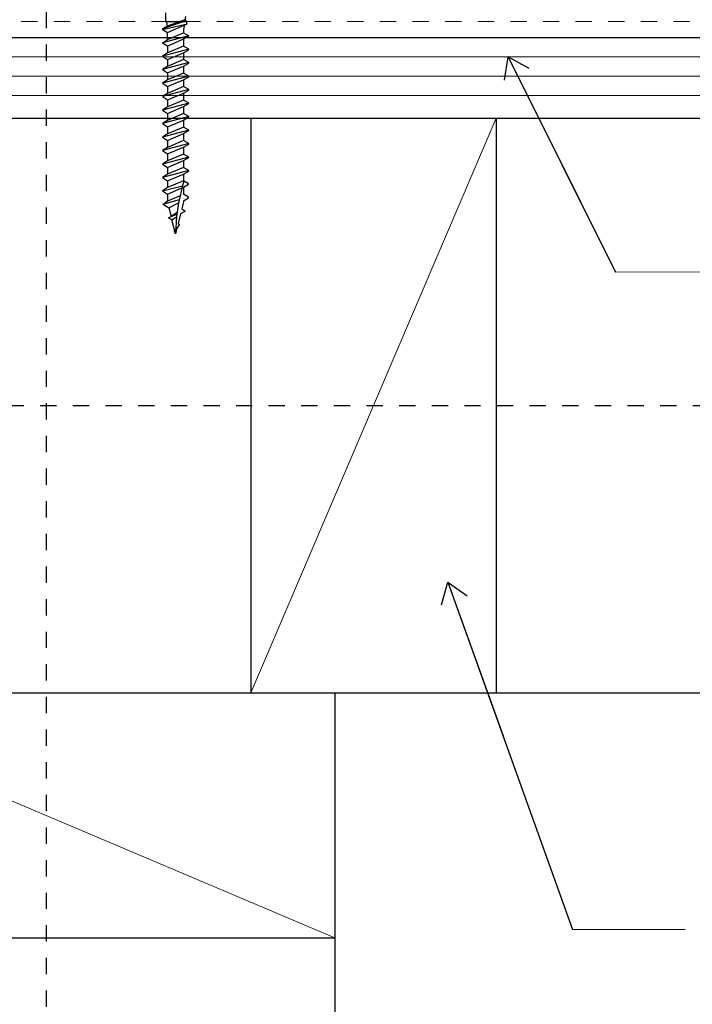
# Model space of a CAD drawing. Units: inches. Extents: x -63 to 133, y 0 to 91.
# Drawn here: x 16 to 20, y 75 to 81 of the extents above; entities that cross this region are included whole.
import ezdxf

# ---------------------------------------------------------------- set-up
doc = ezdxf.new("R2010")
doc.units = ezdxf.units.IN
doc.header["$LTSCALE"] = 0.01
doc.header["$MEASUREMENT"] = 0
for name, pattern in [('CENTER', [50.8, 31.75, -6.35, 6.35, -6.35]), ('DASHED', [19.05, 12.7, -6.35]), ('HIDDEN2', [0.1875, 0.125, -0.0625])]:
    doc.linetypes.add(name, pattern=pattern)
for name, color, linetype in [('CERACLAD-DIMENSION', 1, 'Continuous'), ('CERACLAD-LIGHT-CONTINUOUS', 5, 'Continuous'), ('CERACLAD-MEDIUM-LINE', 3, 'Continuous'), ('CERACLAD-TXT-NOTES', 2, 'Continuous'), ('CERACLAD-X-LIGHT-LINE', 9, 'Continuous'), ('CERACLAD-X-LIGHT-LINE-HIDDEN2', 9, 'HIDDEN2')]:
    doc.layers.add(name, color=color, linetype=linetype)
doc.dimstyles.get("Standard").update_dxf_attribs({"dimtxt": 0.18, "dimasz": 0.18, "dimexe": 0.18, "dimexo": 0.0625, "dimgap": 0.09, "dimtad": 0, "dimtih": 1, "dimtoh": 1, "dimdec": 4, "dimzin": 0, "dimdsep": 46, "dimtxsty": 'Standard', "dimcen": 0.09, "dimadec": 0, "dimazin": 0, "dimtfac": 1, "dimtdec": 4, "dimtofl": 0, "dimtmove": 0, "dimatfit": 3, "dimfxl": 1, "dimtolj": 1, "dimtzin": 0, "dimarcsym": 0})

# ---------------------------------------------------------------- blocks, each defined once
blk = doc.blocks.new('Fill-tech-ALL-DETAILS_Wood_Ply_H')
at = {"layer": 'CERACLAD-LIGHT-CONTINUOUS'}
for p, q in [((354.72121, 2035.39927), (610.24188, 2035.39927)), ((431.09919, 2035.39927), (431.09919, 1945.94784)), ((469.29193, 2035.39927), (469.29193, 1945.94784)), ((354.72121, 1945.94784), (610.24188, 1945.94784)), ((444.17264, 1945.94784), (444.17264, 1795.434)), ((355.30015, 1907.75948), (444.17264, 1907.75948))]:
    blk.add_line(p, q, dxfattribs=at)
at = {"layer": 'CERACLAD-LIGHT-CONTINUOUS', "lineweight": 15}
for p, q in [((469.29193, 2035.39927), (431.09919, 1945.94784)), ((354.80443, 1945.63954), (444.17264, 1907.75948))]:
    blk.add_line(p, q, dxfattribs=at)
at = {"layer": 'CERACLAD-MEDIUM-LINE'}
blk.add_line((342.1578, 2047.96267), (610.24188, 2047.96267), dxfattribs=at)
at = {"layer": 'CERACLAD-MEDIUM-LINE', "lineweight": 5}
for p, q in [((354.72121, 2044.94745), (610.24188, 2044.94745)), ((354.72121, 2041.93224), (610.24188, 2041.93224)), ((354.72121, 2038.91702), (610.24188, 2038.91702))]:
    blk.add_line(p, q, dxfattribs=at)
at = {"layer": 'CERACLAD-TXT-NOTES', "lineweight": 5}
for points in [[(487.88971, 2011.43063), (504.81098, 2011.45749)], [(481.19743, 1909.09985), (498.7155, 1909.09985)]]:
    blk.add_lwpolyline(points, dxfattribs=at)
at = {"layer": 'CERACLAD-X-LIGHT-LINE'}
for p, q in [((417.82462, 2050.41828), (417.82456, 2051.81921)), ((417.31654, 2049.2074), (421.16942, 2050.11774)), ((421.02512, 2050.55309), (417.3483, 2049.33441)), ((420.87795, 2050.41828), (417.81895, 2050.41828)), ((417.94825, 2050.41828), (418.03624, 2049.72614)), ((420.7989, 2050.71054), (418.03624, 2049.72614)), ((418.09974, 2048.74174), (421.16942, 2050.11774)), ((420.69309, 2049.84249), (420.60837, 2049.15456)), ((420.88362, 2051.26091), (420.7989, 2050.71054)), ((421.02512, 2050.55309), (420.7989, 2050.71054)), ((421.16942, 2050.11774), (421.02512, 2050.55309)), ((421.40224, 2048.25475), (417.30588, 2047.15921)), ((417.3483, 2049.33441), (417.31654, 2049.2074)), ((417.31654, 2049.2074), (418.09974, 2048.74174)), ((418.03624, 2049.72614), (417.3483, 2049.33441)), ((418.09974, 2047.67262), (418.09974, 2048.74174)), ((418.09974, 2047.67262), (420.60837, 2048.72053)), ((420.60837, 2049.15456), (420.60837, 2048.72053)), ((420.60837, 2048.72053), (421.40224, 2048.25475)), ((421.40224, 2048.25475), (420.60837, 2047.69384)), ((417.30588, 2047.11158), (418.09974, 2047.67262)), ((418.09974, 2046.64593), (417.30588, 2047.11158)), ((420.60837, 2047.69384), (418.09974, 2046.64593)), ((420.60837, 2047.69384), (420.60837, 2046.62472)), ((421.40224, 2046.15308), (417.30588, 2045.05812)), ((418.09974, 2045.56626), (417.30588, 2045.05812)), ((420.60837, 2046.62472), (418.09974, 2045.56626)), ((418.09974, 2046.62472), (418.09974, 2045.56626)), ((418.09974, 2044.55011), (420.60837, 2045.59802)), ((421.40224, 2046.15894), (420.60837, 2046.62472)), ((420.60837, 2045.59802), (421.40224, 2046.06367)), ((420.60837, 2045.59802), (420.60837, 2044.5289)), ((421.40224, 2046.06367), (421.40224, 2046.15894)), ((417.30588, 2045.05812), (418.09974, 2044.55011)), ((421.40224, 2044.05727), (417.30588, 2042.96231)), ((420.60837, 2044.5289), (418.09974, 2043.47045)), ((418.09974, 2044.5289), (418.09974, 2043.47045)), ((421.40224, 2044.06312), (420.60837, 2044.5289)), ((420.60837, 2043.5022), (421.40224, 2043.96786)), ((421.40224, 2043.96786), (421.40224, 2044.06312)), ((418.09974, 2043.47045), (417.30588, 2042.96231)), ((417.30588, 2042.96231), (418.09974, 2042.4543)), ((418.09974, 2042.4543), (420.60837, 2043.5022)), ((420.60837, 2042.42241), (418.09974, 2041.36396)), ((418.09974, 2042.42241), (418.09974, 2041.36396)), ((420.60837, 2043.49153), (420.60837, 2042.42241)), ((421.40224, 2041.95663), (420.60837, 2042.42241)), ((421.40224, 2041.95078), (417.30588, 2040.85582)), ((418.09974, 2041.36396), (417.30588, 2040.85582)), ((417.30588, 2040.85582), (418.09974, 2040.34781)), ((418.09974, 2040.34781), (420.60837, 2041.39572)), ((420.60837, 2041.39572), (421.40224, 2041.86137)), ((420.60837, 2041.39572), (420.60837, 2040.3266)), ((421.40224, 2041.86137), (421.40224, 2041.95663)), ((421.40224, 2039.85497), (417.30588, 2038.76001)), ((418.09974, 2039.26815), (417.30588, 2038.76001)), ((420.60837, 2040.3266), (418.09974, 2039.26815)), ((418.09974, 2040.3266), (418.09974, 2039.26815)), ((418.09974, 2038.25199), (420.60837, 2039.2999)), ((421.40224, 2039.86082), (420.60837, 2040.3266)), ((420.60837, 2039.2999), (421.40224, 2039.76555)), ((420.60837, 2039.2999), (420.60837, 2038.23078)), ((421.40224, 2039.76555), (421.40224, 2039.86082)), ((417.30588, 2038.76001), (418.09974, 2038.25199)), ((421.40224, 2037.75915), (417.30588, 2036.66419)), ((420.60837, 2038.23078), (418.09974, 2037.17233)), ((418.09974, 2038.23078), (418.09974, 2037.17233)), ((421.40224, 2037.765), (420.60837, 2038.23078)), ((420.60837, 2037.20409), (421.40224, 2037.66974)), ((421.40224, 2037.66974), (421.40224, 2037.765)), ((418.09974, 2037.17233), (417.30588, 2036.66419)), ((417.30588, 2036.66419), (418.09974, 2036.15618)), ((418.09974, 2036.15618), (420.60837, 2037.20409)), ((420.60837, 2036.12442), (418.09974, 2035.06597)), ((418.09974, 2036.12442), (418.09974, 2035.06597)), ((420.60837, 2037.19354), (420.60837, 2036.12442)), ((421.40224, 2035.65864), (420.60837, 2036.12442)), ((421.40224, 2035.65279), (417.30588, 2034.55783)), ((418.09974, 2035.06597), (417.30588, 2034.55783)), ((417.30588, 2034.55783), (418.09974, 2034.04982)), ((418.09974, 2034.04982), (420.60837, 2035.09773)), ((420.60837, 2035.09773), (421.40224, 2035.56338)), ((420.60837, 2035.09773), (420.60837, 2034.02861)), ((421.40224, 2035.56338), (421.40224, 2035.65864)), ((421.40224, 2033.55698), (417.30588, 2032.46202)), ((418.09974, 2032.97016), (417.30588, 2032.46202)), ((420.60837, 2034.02861), (418.09974, 2032.97016)), ((418.09974, 2034.02861), (418.09974, 2032.97016)), ((418.09974, 2031.954), (420.60837, 2033.00191)), ((421.40224, 2033.56283), (420.60837, 2034.02861)), ((420.60837, 2033.00191), (421.40224, 2033.46756)), ((420.60837, 2032.99137), (420.60837, 2031.92225)), ((421.40224, 2033.46756), (421.40224, 2033.56283)), ((417.30588, 2032.46202), (418.09974, 2031.954)), ((421.40224, 2031.45062), (417.30588, 2030.35566)), ((420.60837, 2031.92225), (418.09974, 2030.8638)), ((418.09974, 2031.92225), (418.09974, 2030.8638)), ((421.40224, 2031.45647), (420.60837, 2031.92225)), ((420.60837, 2030.89555), (421.40224, 2031.3612)), ((421.40224, 2031.3612), (421.40224, 2031.45647)), ((418.09974, 2030.8638), (417.30588, 2030.35566)), ((417.30588, 2030.35566), (418.09974, 2029.84764)), ((418.09974, 2029.84764), (420.60837, 2030.89555)), ((420.60837, 2029.82643), (418.09974, 2028.76798)), ((418.09974, 2029.82643), (418.09974, 2028.76798)), ((420.60837, 2030.89555), (420.60837, 2029.82643)), ((421.40224, 2029.36065), (420.60837, 2029.82643)), ((421.40224, 2029.3548), (417.30588, 2028.25984)), ((418.09974, 2028.76798), (417.30588, 2028.25984)), ((418.09974, 2027.75183), (420.60837, 2028.79974)), ((420.60837, 2028.79974), (421.40224, 2029.26539)), ((420.60837, 2028.79974), (420.60837, 2027.73062)), ((421.40224, 2029.26539), (421.40224, 2029.36065)), ((417.30588, 2028.25984), (418.09974, 2027.75183)), ((421.40224, 2027.25899), (417.30588, 2026.16403)), ((420.60837, 2027.73062), (418.09974, 2026.67217)), ((418.09974, 2027.73062), (418.09974, 2026.67217)), ((421.40224, 2027.26484), (420.60837, 2027.73062)), ((420.60837, 2026.70392), (421.40224, 2027.16957)), ((421.40224, 2027.16957), (421.40224, 2027.26484)), ((418.09974, 2026.67217), (417.30588, 2026.16403)), ((417.30588, 2026.16403), (418.09974, 2025.65601)), ((420.60332, 2025.6769), (418.0947, 2024.61845)), ((418.09974, 2025.65601), (420.60837, 2026.70392)), ((418.09974, 2025.6348), (418.09974, 2024.57635)), ((420.66683, 2025.61339), (420.44455, 2024.85128)), ((421.39719, 2025.21112), (420.60332, 2025.6769)), ((420.60837, 2026.70392), (420.60837, 2025.6348)), ((417.30083, 2024.0945), (420.44455, 2024.85128)), ((418.0947, 2024.61845), (417.30083, 2024.11031)), ((417.30083, 2024.11031), (418.0947, 2023.6023)), ((418.0947, 2023.6023), (420.36073, 2024.54887)), ((420.33892, 2024.47017), (420.06349, 2023.32705)), ((420.44455, 2024.85128), (420.33892, 2024.47017)), ((420.60332, 2024.6502), (421.39719, 2025.11586)), ((420.60332, 2024.62899), (420.60332, 2023.55987)), ((421.39719, 2025.11586), (421.39719, 2025.21112)), ((419.93273, 2022.69679), (417.30083, 2021.99328)), ((418.0947, 2022.50142), (417.47027, 2021.99328)), ((418.0947, 2023.55987), (418.0947, 2022.50142)), ((420.06485, 2023.33268), (418.0947, 2022.50142)), ((418.33819, 2021.44297), (419.83193, 2022.21095)), ((419.83193, 2022.21095), (419.60838, 2020.78666)), ((420.06349, 2023.32705), (419.83193, 2022.21095)), ((420.60332, 2022.40616), (420.31753, 2021.27353)), ((421.39719, 2023.09409), (420.60332, 2023.55987)), ((420.60332, 2022.53318), (421.39719, 2022.99883)), ((420.60332, 2022.53318), (420.60332, 2022.40616)), ((421.39719, 2022.99883), (421.39719, 2023.09409)), ((417.47027, 2021.99328), (418.33819, 2021.44297)), ((418.33819, 2021.44297), (418.66628, 2020.14102)), ((418.66628, 2020.14102), (419.60632, 2020.78525)), ((419.60838, 2020.78666), (419.55542, 2020.36331)), ((420.80452, 2020.89247), (420.127, 2020.50087)), ((420.31753, 2021.27353), (420.80452, 2020.9984)), ((420.80452, 2020.9984), (420.80452, 2020.89247)), ((418.32765, 2019.9505), (419.56593, 2020.46905)), ((418.32765, 2019.84456), (418.32765, 2019.9505)), ((418.80397, 2019.56944), (418.32765, 2019.84456)), ((418.80397, 2019.56944), (419.51755, 2020.0482)), ((419.3438, 2017.39944), (418.80397, 2019.56944)), ((419.51927, 2020.07442), (419.3438, 2017.39944)), ((419.55542, 2020.36331), (419.51927, 2020.07442)), ((420.127, 2020.50087), (419.74594, 2019.00839)), ((419.18503, 2017.74875), (419.37556, 2018.18277)), ((419.3438, 2017.39944), (419.18503, 2017.74875)), ((419.56609, 2018.27803), (419.3438, 2017.39944)), ((419.93647, 2018.79665), (419.56609, 2018.27803)), ((419.74594, 2019.00839), (419.93647, 2018.89192)), ((419.93647, 2018.89192), (419.93647, 2018.79665))]:
    blk.add_line(p, q, dxfattribs=at)
at = {"layer": 'CERACLAD-X-LIGHT-LINE-HIDDEN2', "linetype": 'CENTER'}
for p, q in [((399.26997, 1795.434), (399.26997, 2206.86193)), ((624.35429, 1990.61693), (188.48962, 1990.61693))]:
    blk.add_line(p, q, dxfattribs=at)
at = {"layer": 'CERACLAD-X-LIGHT-LINE-HIDDEN2', "linetype": 'DASHED', "lineweight": 15}
blk.add_line((339.42597, 2050.48676), (610.24188, 2050.48676), dxfattribs=at)
at = {"layer": 'CERACLAD-TXT-NOTES', "lineweight": 5}
for points in [[(471.15946, 2044.94745), (487.88971, 2011.43063)], [(461.77858, 1963.15564), (481.19743, 1909.09985)]]:
    blk.add_leader(points, dimstyle='Standard', override={"dimscale": 3, "dimasz": 1, "dimtad": 0, "dimclrd": 0, "dimldrblk": 'Open90'}, dxfattribs=at)

msp = doc.modelspace()

# ---------------------------------------------------------------- block references
at = {"layer": 'CERACLAD-DIMENSION', "color": 8, "xscale": 0.03937, "yscale": 0.03937, "zscale": 0.03937}
msp.add_blockref('Fill-tech-ALL-DETAILS_Wood_Ply_H', (0, 0), dxfattribs=at)

doc.saveas('drawing.dxf')
